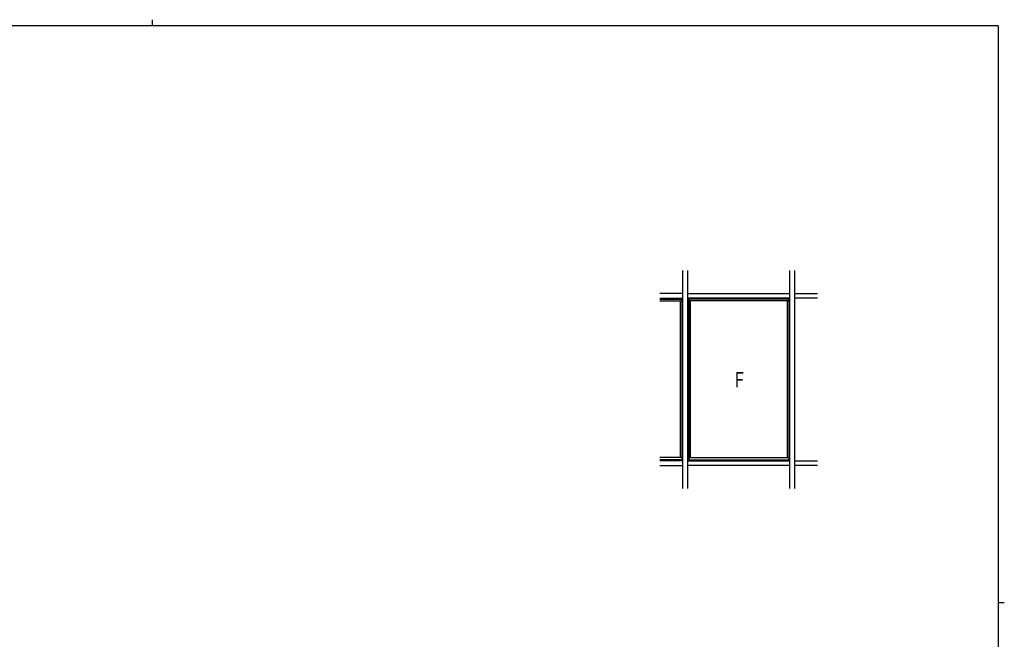
# Model space of a CAD drawing. Extents: x 0 to 1133, y 0 to 806.
# Drawn here: x 468 to 1108, y 403 to 806 of the extents above; entities that cross this region are included whole.
import ezdxf

# ---------------------------------------------------------------- set-up
doc = ezdxf.new("R2010")
doc.units = 0
doc.layers.add('YKK_A1', color=4, linetype='CONTINUOUS', lineweight=30)
doc.layers.add('YKK_ZWAK', color=7, linetype='CONTINUOUS')
doc.styles.add('text-b', font='extslim2.shx', dxfattribs={"width": 0.8, "bigfont": 'extfont2.shx'})

# ---------------------------------------------------------------- blocks, each defined once
blk = doc.blocks.new('A201')
at = {"layer": 'YKK_ZWAK', "color": 254, "linetype": 'Continuous'}
for p, q in [((571, 410), (21, 410)), ((571, 410), (571, 35)), ((571, 222.5), (573, 222.5))]:
    blk.add_line(p, q, dxfattribs=at)
at = {"layer": 'YKK_ZWAK', "color": 8, "linetype": 'Continuous'}
blk.add_line((296.01, 412), (296.01, 410), dxfattribs=at)

msp = doc.modelspace()

# ---------------------------------------------------------------- linework, layer by layer
at = {"layer": 'YKK_A1', "linetype": 'ByBlock', "lineweight": -2}
for p, q in [((899.09, 501.13), (899.09, 642.93)), ((902.09, 642.93), (902.09, 501.13)), ((968.59, 501.13), (968.59, 642.93)), ((971.59, 642.93), (971.59, 501.13)), ((899.09, 627.93), (884.09, 627.93)), ((902.09, 627.93), (968.59, 627.93)), ((971.59, 627.93), (986.59, 627.93)), ((884.09, 624.93), (899.09, 624.93)), ((884.09, 623.08), (898.34, 623.08)), ((897.34, 623.08), (897.34, 521.18)), ((898.34, 624.93), (898.34, 519.13)), ((968.59, 624.93), (902.09, 624.93)), ((902.84, 624.93), (902.84, 519.13)), ((967.84, 623.08), (902.84, 623.08)), ((903.84, 623.08), (903.84, 521.18)), ((966.84, 623.08), (966.84, 521.18)), ((967.84, 624.93), (967.84, 519.13)), ((986.59, 624.93), (971.59, 624.93)), ((898.34, 521.18), (884.09, 521.18)), ((898.34, 519.78), (884.09, 519.78)), ((899.09, 519.13), (884.09, 519.13)), ((902.09, 519.13), (968.59, 519.13)), ((902.84, 521.18), (967.84, 521.18)), ((902.84, 519.78), (967.84, 519.78)), ((971.59, 519.13), (986.59, 519.13)), ((884.09, 516.13), (899.09, 516.13)), ((968.59, 516.13), (902.09, 516.13)), ((986.59, 516.13), (971.59, 516.13))]:
    msp.add_line(p, q, dxfattribs=at)
at = {"layer": 'YKK_A1'}
for p, q in [((884.09, 624.18), (898.34, 624.18)), ((967.84, 624.18), (902.84, 624.18))]:
    msp.add_line(p, q, dxfattribs=at)

# ---------------------------------------------------------------- block references
at = {"layer": 'YKK_ZWAK', "xscale": 2, "yscale": 2, "zscale": 2}
msp.add_blockref('A201', (-38, -18), dxfattribs=at)

# ---------------------------------------------------------------- texts
at = {"layer": 'YKK_A1', "style": 'text-b', "width": 0.8}
msp.add_text('F', height=10, dxfattribs=at).set_placement((932.67, 566.79))

doc.saveas('drawing.dxf')
